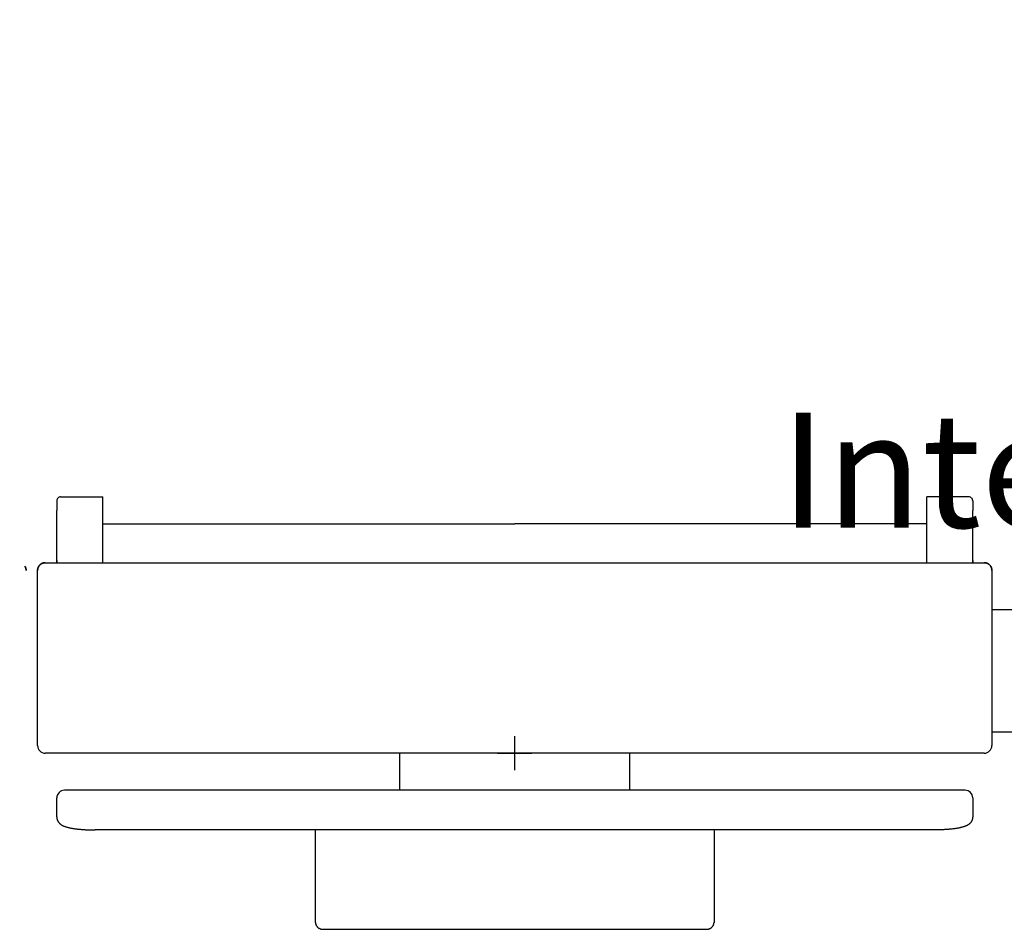
# Model space of a CAD drawing. Extents: x -1022 to 629, y -316 to 734.
# Drawn here: x -361 to -309, y 134 to 181 of the extents above; entities that cross this region are included whole.
import ezdxf

# ---------------------------------------------------------------- set-up
doc = ezdxf.new("R2010")
doc.units = 0
doc.header["$LTSCALE"] = 0.5
doc.layers.get('0').update_dxf_attribs({"linetype": 'CONTINUOUS'})
doc.layers.add('E5000', color=7, linetype='CONTINUOUS')
doc.layers.add('insertion point', color=4, linetype='CONTINUOUS')
doc.styles.get("Standard").update_dxf_attribs({"font": 'verdana.ttf', "height": 11})

msp = doc.modelspace()

# ---------------------------------------------------------------- linework, layer by layer
at = {"layer": 'E5000', "linetype": 'Continuous'}
for p, q in [((-358.89, 155.975), (-358.89, 155.459)), ((-356.49, 152.74), (-356.49, 156.175)), ((-313.49, 152.74), (-313.49, 156.175)), ((-311.09, 155.975), (-311.09, 155.459)), ((-358.89, 152.737), (-358.89, 155.459)), ((-311.09, 152.74), (-311.09, 155.459)), ((-356.49, 154.768), (-334.99, 154.768)), ((-313.49, 154.768), (-334.99, 154.768)), ((-359.788, 152.607), (-359.78, 152.616)), ((-359.788, 152.607), (-359.78, 152.616)), ((-359.777, 152.619), (-359.787, 152.609)), ((-359.78, 152.616), (-359.771, 152.625)), ((-359.78, 152.616), (-359.771, 152.625)), ((-359.766, 152.63), (-359.777, 152.619)), ((-359.766, 152.63), (-359.777, 152.619)), ((-359.771, 152.625), (-359.762, 152.633)), ((-359.771, 152.625), (-359.762, 152.633)), ((-359.771, 152.625), (-359.762, 152.633)), ((-359.755, 152.639), (-359.766, 152.63)), ((-359.755, 152.639), (-359.766, 152.63)), ((-359.762, 152.633), (-359.753, 152.642)), ((-359.762, 152.633), (-359.753, 152.642)), ((-359.744, 152.649), (-359.755, 152.639)), ((-359.744, 152.649), (-359.755, 152.639)), ((-359.753, 152.642), (-359.743, 152.65)), ((-359.733, 152.658), (-359.744, 152.649)), ((-359.733, 152.658), (-359.744, 152.649)), ((-359.743, 152.65), (-359.733, 152.658)), ((-359.733, 152.658), (-359.722, 152.666)), ((-359.733, 152.658), (-359.722, 152.666)), ((-359.721, 152.666), (-359.733, 152.658)), ((-359.722, 152.666), (-359.711, 152.673)), ((-359.722, 152.666), (-359.711, 152.673)), ((-359.71, 152.674), (-359.721, 152.666)), ((-359.71, 152.674), (-359.721, 152.666)), ((-359.711, 152.673), (-359.7, 152.681)), ((-359.698, 152.682), (-359.71, 152.674)), ((-359.698, 152.682), (-359.71, 152.674)), ((-359.7, 152.681), (-359.688, 152.687)), ((-359.685, 152.689), (-359.698, 152.682)), ((-359.685, 152.689), (-359.698, 152.682)), ((-359.688, 152.687), (-359.677, 152.694)), ((-359.673, 152.696), (-359.685, 152.689)), ((-359.673, 152.696), (-359.685, 152.689)), ((-359.677, 152.694), (-359.665, 152.7)), ((-359.66, 152.702), (-359.673, 152.696)), ((-359.66, 152.702), (-359.673, 152.696)), ((-359.665, 152.7), (-359.653, 152.705)), ((-359.647, 152.708), (-359.66, 152.702)), ((-359.647, 152.708), (-359.66, 152.702)), ((-359.653, 152.705), (-359.641, 152.71)), ((-359.653, 152.705), (-359.641, 152.71)), ((-359.634, 152.713), (-359.647, 152.708)), ((-359.634, 152.713), (-359.647, 152.708)), ((-359.641, 152.71), (-359.628, 152.715)), ((-359.641, 152.71), (-359.628, 152.715)), ((-359.621, 152.718), (-359.634, 152.713)), ((-359.628, 152.715), (-359.616, 152.72)), ((-359.628, 152.715), (-359.616, 152.72)), ((-359.608, 152.722), (-359.621, 152.718)), ((-359.608, 152.722), (-359.621, 152.718)), ((-359.616, 152.72), (-359.603, 152.724)), ((-359.616, 152.72), (-359.603, 152.724)), ((-359.595, 152.726), (-359.608, 152.722)), ((-359.603, 152.724), (-359.589, 152.727)), ((-359.603, 152.724), (-359.589, 152.727)), ((-359.582, 152.729), (-359.595, 152.726)), ((-359.582, 152.729), (-359.595, 152.726)), ((-359.589, 152.727), (-359.576, 152.731)), ((-359.569, 152.732), (-359.582, 152.729)), ((-359.569, 152.732), (-359.582, 152.729)), ((-359.576, 152.731), (-359.562, 152.733)), ((-359.556, 152.734), (-359.569, 152.732)), ((-359.556, 152.734), (-359.569, 152.732)), ((-359.562, 152.733), (-359.548, 152.736)), ((-359.542, 152.736), (-359.556, 152.734)), ((-359.542, 152.736), (-359.556, 152.734)), ((-359.548, 152.736), (-359.534, 152.737)), ((-359.529, 152.738), (-359.542, 152.736)), ((-359.534, 152.737), (-359.52, 152.739)), ((-359.516, 152.739), (-359.529, 152.738)), ((-359.52, 152.739), (-359.505, 152.74)), ((-359.502, 152.74), (-359.516, 152.739)), ((-359.505, 152.74), (-359.49, 152.74)), ((-359.49, 152.74), (-359.502, 152.74)), ((-359.49, 152.74), (-310.49, 152.74)), ((-358.89, 152.856), (-358.89, 152.74)), ((-311.09, 152.856), (-311.09, 152.74)), ((-310.49, 152.74), (-310.477, 152.74)), ((-310.476, 152.74), (-310.49, 152.74)), ((-310.476, 152.74), (-310.49, 152.74)), ((-310.477, 152.74), (-310.464, 152.739)), ((-310.477, 152.74), (-310.464, 152.739)), ((-310.461, 152.739), (-310.476, 152.74)), ((-310.461, 152.739), (-310.476, 152.74)), ((-310.464, 152.739), (-310.451, 152.738)), ((-310.464, 152.739), (-310.451, 152.738)), ((-310.447, 152.737), (-310.461, 152.739)), ((-310.447, 152.737), (-310.461, 152.739)), ((-310.451, 152.738), (-310.438, 152.736)), ((-310.433, 152.736), (-310.447, 152.737)), ((-310.433, 152.736), (-310.447, 152.737)), ((-310.438, 152.736), (-310.425, 152.734)), ((-310.419, 152.733), (-310.433, 152.736)), ((-310.419, 152.733), (-310.433, 152.736)), ((-310.425, 152.734), (-310.412, 152.732)), ((-310.405, 152.731), (-310.419, 152.733)), ((-310.405, 152.731), (-310.419, 152.733)), ((-310.412, 152.732), (-310.399, 152.729)), ((-310.391, 152.727), (-310.405, 152.731)), ((-310.391, 152.727), (-310.405, 152.731)), ((-310.399, 152.729), (-310.386, 152.726)), ((-310.386, 152.726), (-310.374, 152.722)), ((-310.365, 152.72), (-310.378, 152.724)), ((-310.365, 152.72), (-310.378, 152.724)), ((-310.374, 152.722), (-310.361, 152.718)), ((-310.352, 152.715), (-310.365, 152.72)), ((-310.352, 152.715), (-310.365, 152.72)), ((-310.361, 152.718), (-310.349, 152.714)), ((-310.361, 152.718), (-310.349, 152.714)), ((-310.34, 152.71), (-310.352, 152.715)), ((-310.34, 152.71), (-310.352, 152.715)), ((-310.349, 152.714), (-310.337, 152.709)), ((-310.349, 152.714), (-310.337, 152.709)), ((-310.337, 152.709), (-310.325, 152.704)), ((-310.316, 152.7), (-310.328, 152.705)), ((-310.316, 152.7), (-310.328, 152.705)), ((-310.325, 152.704), (-310.313, 152.698)), ((-310.304, 152.694), (-310.316, 152.7)), ((-310.313, 152.698), (-310.301, 152.692)), ((-310.293, 152.687), (-310.304, 152.694)), ((-310.301, 152.692), (-310.29, 152.686)), ((-310.281, 152.681), (-310.293, 152.687)), ((-310.29, 152.686), (-310.279, 152.679)), ((-310.29, 152.686), (-310.279, 152.679)), ((-310.27, 152.673), (-310.281, 152.681)), ((-310.279, 152.679), (-310.268, 152.672)), ((-310.258, 152.666), (-310.27, 152.673)), ((-310.268, 152.672), (-310.257, 152.665)), ((-310.268, 152.672), (-310.257, 152.665)), ((-310.248, 152.658), (-310.258, 152.666)), ((-310.248, 152.658), (-310.258, 152.666)), ((-310.257, 152.665), (-310.247, 152.657)), ((-310.238, 152.65), (-310.248, 152.658)), ((-310.238, 152.65), (-310.248, 152.658)), ((-310.247, 152.657), (-310.236, 152.649)), ((-310.228, 152.642), (-310.238, 152.65)), ((-310.236, 152.649), (-310.226, 152.64)), ((-310.236, 152.649), (-310.226, 152.64)), ((-310.219, 152.633), (-310.228, 152.642)), ((-310.219, 152.633), (-310.228, 152.642)), ((-310.226, 152.64), (-310.217, 152.632)), ((-310.226, 152.64), (-310.217, 152.632)), ((-310.21, 152.625), (-310.219, 152.633)), ((-310.21, 152.625), (-310.219, 152.633)), ((-310.217, 152.632), (-310.207, 152.623)), ((-310.217, 152.632), (-310.207, 152.623)), ((-310.201, 152.616), (-310.21, 152.625)), ((-310.207, 152.623), (-310.198, 152.613)), ((-310.207, 152.623), (-310.198, 152.613)), ((-310.193, 152.607), (-310.201, 152.616)), ((-310.193, 152.607), (-310.201, 152.616)), ((-360.554, 152.556), (-360.561, 152.566)), ((-360.558, 152.562), (-360.55, 152.549)), ((-360.558, 152.562), (-360.55, 152.549)), ((-360.547, 152.545), (-360.554, 152.556)), ((-360.547, 152.545), (-360.554, 152.556)), ((-360.55, 152.549), (-360.542, 152.537)), ((-360.55, 152.549), (-360.542, 152.537)), ((-360.541, 152.535), (-360.547, 152.545)), ((-360.542, 152.537), (-360.535, 152.524)), ((-360.542, 152.537), (-360.535, 152.524)), ((-360.535, 152.524), (-360.541, 152.535)), ((-360.535, 152.524), (-360.541, 152.535)), ((-360.53, 152.513), (-360.535, 152.524)), ((-360.535, 152.524), (-360.529, 152.511)), ((-360.53, 152.513), (-360.535, 152.524)), ((-360.535, 152.524), (-360.529, 152.511)), ((-360.525, 152.502), (-360.53, 152.513)), ((-360.525, 152.502), (-360.53, 152.513)), ((-360.529, 152.511), (-360.523, 152.497)), ((-360.529, 152.511), (-360.523, 152.497)), ((-360.52, 152.491), (-360.525, 152.502)), ((-360.523, 152.497), (-360.517, 152.483)), ((-360.523, 152.497), (-360.517, 152.483)), ((-360.515, 152.479), (-360.52, 152.491)), ((-360.517, 152.483), (-360.512, 152.469)), ((-360.517, 152.483), (-360.512, 152.469)), ((-360.511, 152.467), (-360.515, 152.479)), ((-360.512, 152.469), (-360.507, 152.455)), ((-360.512, 152.469), (-360.507, 152.455)), ((-360.507, 152.455), (-360.511, 152.467)), ((-360.504, 152.443), (-360.507, 152.455)), ((-360.504, 152.443), (-360.507, 152.455)), ((-360.507, 152.455), (-360.503, 152.44)), ((-360.501, 152.431), (-360.504, 152.443)), ((-360.501, 152.431), (-360.504, 152.443)), ((-360.503, 152.44), (-360.5, 152.426)), ((-360.503, 152.44), (-360.5, 152.426)), ((-360.498, 152.419), (-360.501, 152.431)), ((-360.5, 152.426), (-360.497, 152.411)), ((-360.5, 152.426), (-360.497, 152.411)), ((-360.496, 152.406), (-360.498, 152.419)), ((-360.497, 152.411), (-360.494, 152.397)), ((-360.497, 152.411), (-360.494, 152.397)), ((-360.494, 152.393), (-360.496, 152.406)), ((-360.494, 152.397), (-360.493, 152.382)), ((-360.494, 152.397), (-360.493, 152.382)), ((-360.492, 152.379), (-360.494, 152.393)), ((-360.493, 152.382), (-360.491, 152.368)), ((-360.491, 152.366), (-360.492, 152.379)), ((-360.491, 152.368), (-360.491, 152.354)), ((-360.491, 152.368), (-360.491, 152.354)), ((-360.491, 152.353), (-360.491, 152.366)), ((-360.491, 152.353), (-360.491, 152.366)), ((-360.491, 152.354), (-360.49, 152.34)), ((-360.491, 152.354), (-360.49, 152.34)), ((-360.49, 152.34), (-360.491, 152.353)), ((-360.49, 152.34), (-360.491, 152.353)), ((-359.89, 152.366), (-359.888, 152.379)), ((-359.889, 152.368), (-359.89, 152.354)), ((-359.889, 152.368), (-359.89, 152.354)), ((-359.89, 152.353), (-359.89, 152.366)), ((-359.89, 152.353), (-359.89, 152.366)), ((-359.89, 152.354), (-359.89, 152.34)), ((-359.89, 152.354), (-359.89, 152.34)), ((-359.89, 152.34), (-359.89, 152.353)), ((-359.89, 152.34), (-359.89, 152.353)), ((-359.89, 143.194), (-359.89, 152.34)), ((-359.888, 152.382), (-359.889, 152.368)), ((-359.886, 152.397), (-359.888, 152.382)), ((-359.886, 152.397), (-359.888, 152.382)), ((-359.888, 152.379), (-359.887, 152.393)), ((-359.887, 152.393), (-359.885, 152.406)), ((-359.884, 152.411), (-359.886, 152.397)), ((-359.884, 152.411), (-359.886, 152.397)), ((-359.885, 152.406), (-359.882, 152.419)), ((-359.881, 152.426), (-359.884, 152.411)), ((-359.881, 152.426), (-359.884, 152.411)), ((-359.882, 152.419), (-359.88, 152.431)), ((-359.878, 152.44), (-359.881, 152.426)), ((-359.878, 152.44), (-359.881, 152.426)), ((-359.88, 152.431), (-359.877, 152.443)), ((-359.88, 152.431), (-359.877, 152.443)), ((-359.874, 152.455), (-359.878, 152.44)), ((-359.877, 152.443), (-359.874, 152.455)), ((-359.877, 152.443), (-359.874, 152.455)), ((-359.869, 152.469), (-359.874, 152.455)), ((-359.869, 152.469), (-359.874, 152.455)), ((-359.874, 152.455), (-359.87, 152.467)), ((-359.87, 152.467), (-359.866, 152.479)), ((-359.864, 152.483), (-359.869, 152.469)), ((-359.864, 152.483), (-359.869, 152.469)), ((-359.866, 152.479), (-359.861, 152.491)), ((-359.858, 152.497), (-359.864, 152.483)), ((-359.858, 152.497), (-359.864, 152.483)), ((-359.861, 152.491), (-359.856, 152.502)), ((-359.852, 152.511), (-359.858, 152.497)), ((-359.852, 152.511), (-359.858, 152.497)), ((-359.856, 152.502), (-359.851, 152.513)), ((-359.856, 152.502), (-359.851, 152.513)), ((-359.846, 152.524), (-359.852, 152.511)), ((-359.846, 152.524), (-359.852, 152.511)), ((-359.851, 152.513), (-359.845, 152.524)), ((-359.851, 152.513), (-359.845, 152.524)), ((-359.839, 152.537), (-359.846, 152.524)), ((-359.839, 152.537), (-359.846, 152.524)), ((-359.845, 152.524), (-359.84, 152.535)), ((-359.845, 152.524), (-359.84, 152.535)), ((-359.84, 152.535), (-359.834, 152.545)), ((-359.831, 152.549), (-359.839, 152.537)), ((-359.831, 152.549), (-359.839, 152.537)), ((-359.834, 152.545), (-359.827, 152.556)), ((-359.834, 152.545), (-359.827, 152.556)), ((-359.823, 152.562), (-359.831, 152.549)), ((-359.823, 152.562), (-359.831, 152.549)), ((-359.827, 152.556), (-359.82, 152.566)), ((-359.814, 152.575), (-359.823, 152.562)), ((-359.82, 152.566), (-359.812, 152.577)), ((-359.82, 152.566), (-359.812, 152.577)), ((-359.805, 152.587), (-359.814, 152.575)), ((-359.805, 152.587), (-359.814, 152.575)), ((-359.812, 152.577), (-359.805, 152.587)), ((-359.812, 152.577), (-359.805, 152.587)), ((-359.796, 152.598), (-359.805, 152.587)), ((-359.796, 152.598), (-359.805, 152.587)), ((-359.805, 152.587), (-359.797, 152.597)), ((-359.805, 152.587), (-359.797, 152.597)), ((-359.797, 152.597), (-359.788, 152.607)), ((-359.797, 152.597), (-359.788, 152.607)), ((-359.787, 152.609), (-359.796, 152.598)), ((-359.787, 152.609), (-359.796, 152.598)), ((-310.198, 152.613), (-310.19, 152.604)), ((-310.184, 152.597), (-310.193, 152.607)), ((-310.184, 152.597), (-310.193, 152.607)), ((-310.19, 152.604), (-310.181, 152.594)), ((-310.176, 152.587), (-310.184, 152.597)), ((-310.181, 152.594), (-310.173, 152.583)), ((-310.168, 152.577), (-310.176, 152.587)), ((-310.173, 152.583), (-310.165, 152.573)), ((-310.161, 152.566), (-310.168, 152.577)), ((-310.161, 152.566), (-310.168, 152.577)), ((-310.165, 152.573), (-310.158, 152.562)), ((-310.154, 152.556), (-310.161, 152.566)), ((-310.158, 152.562), (-310.151, 152.551)), ((-310.147, 152.545), (-310.154, 152.556)), ((-310.151, 152.551), (-310.144, 152.54)), ((-310.141, 152.535), (-310.147, 152.545)), ((-310.141, 152.535), (-310.147, 152.545)), ((-310.144, 152.54), (-310.138, 152.529)), ((-310.135, 152.524), (-310.141, 152.535)), ((-310.138, 152.529), (-310.132, 152.517)), ((-310.138, 152.529), (-310.132, 152.517)), ((-310.13, 152.513), (-310.135, 152.524)), ((-310.13, 152.513), (-310.135, 152.524)), ((-310.132, 152.517), (-310.126, 152.505)), ((-310.132, 152.517), (-310.126, 152.505)), ((-310.125, 152.502), (-310.13, 152.513)), ((-310.125, 152.502), (-310.13, 152.513)), ((-310.126, 152.505), (-310.121, 152.493)), ((-310.12, 152.491), (-310.125, 152.502)), ((-310.12, 152.491), (-310.125, 152.502)), ((-310.121, 152.493), (-310.116, 152.481)), ((-310.115, 152.479), (-310.12, 152.491)), ((-310.115, 152.479), (-310.12, 152.491)), ((-310.116, 152.481), (-310.112, 152.469)), ((-310.111, 152.467), (-310.115, 152.479)), ((-310.111, 152.467), (-310.115, 152.479)), ((-310.112, 152.469), (-310.108, 152.457)), ((-310.107, 152.455), (-310.111, 152.467)), ((-310.108, 152.457), (-310.104, 152.444)), ((-310.104, 152.443), (-310.107, 152.455)), ((-310.104, 152.443), (-310.107, 152.455)), ((-310.104, 152.444), (-310.101, 152.431)), ((-310.104, 152.444), (-310.101, 152.431)), ((-310.101, 152.431), (-310.104, 152.443)), ((-310.101, 152.431), (-310.104, 152.443)), ((-310.098, 152.419), (-310.101, 152.431)), ((-310.101, 152.431), (-310.098, 152.418)), ((-310.098, 152.419), (-310.101, 152.431)), ((-310.101, 152.431), (-310.098, 152.418)), ((-310.096, 152.406), (-310.098, 152.419)), ((-310.096, 152.406), (-310.098, 152.419)), ((-310.098, 152.418), (-310.096, 152.405)), ((-310.098, 152.418), (-310.096, 152.405)), ((-310.094, 152.393), (-310.096, 152.406)), ((-310.094, 152.393), (-310.096, 152.406)), ((-310.096, 152.405), (-310.094, 152.392)), ((-310.092, 152.379), (-310.094, 152.393)), ((-310.094, 152.392), (-310.092, 152.379)), ((-310.092, 152.379), (-310.091, 152.366)), ((-310.092, 152.379), (-310.091, 152.366)), ((-310.091, 152.366), (-310.092, 152.379)), ((-310.091, 152.353), (-310.091, 152.366)), ((-310.091, 152.366), (-310.091, 152.353)), ((-310.091, 152.366), (-310.091, 152.353)), ((-310.09, 152.34), (-310.091, 152.353)), ((-310.091, 152.353), (-310.09, 152.34)), ((-310.09, 152.34), (-310.09, 143.194)), ((-310.09, 150.294), (-309.99, 150.294)), ((-310.09, 149.568), (-310.09, 149.558)), ((-310.09, 149.558), (-310.09, 149.556)), ((-310.49, 142.794), (-359.49, 142.794)), ((-340.99, 140.856), (-340.99, 142.794)), ((-328.99, 140.856), (-328.99, 142.794)), ((-311.49, 140.856), (-358.49, 140.856)), ((-358.89, 139.465), (-358.89, 140.456)), ((-311.09, 140.456), (-311.09, 139.465)), ((-313.049, 138.787), (-356.89, 138.787)), ((-345.39, 133.962), (-345.39, 138.787)), ((-324.59, 138.787), (-324.59, 133.962)), ((-344.99, 133.599), (-324.99, 133.599))]:
    msp.add_line(p, q, dxfattribs=at)
at = {"layer": 'E5000'}
for p, q in [((-358.69, 156.175), (-356.49, 156.175)), ((-311.29, 156.175), (-313.49, 156.175)), ((-308.89, 143.894), (-310.09, 143.894))]:
    msp.add_line(p, q, dxfattribs=at)
at = {"layer": 'E5000', "linetype": 'Continuous'}
for points in [[(-359.49, 152.74), (-359.504, 152.74), (-359.517, 152.739), (-359.53, 152.738), (-359.543, 152.736), (-359.556, 152.734), (-359.569, 152.732), (-359.582, 152.729), (-359.595, 152.726), (-359.607, 152.722), (-359.62, 152.718), (-359.632, 152.714), (-359.644, 152.709), (-359.656, 152.704), (-359.668, 152.698), (-359.68, 152.692), (-359.691, 152.686), (-359.702, 152.679), (-359.713, 152.672), (-359.724, 152.665), (-359.734, 152.657), (-359.745, 152.649), (-359.754, 152.64), (-359.764, 152.632), (-359.773, 152.623), (-359.782, 152.613), (-359.791, 152.604), (-359.8, 152.594), (-359.808, 152.583), (-359.815, 152.573), (-359.823, 152.562), (-359.83, 152.551), (-359.837, 152.54), (-359.843, 152.529), (-359.849, 152.517), (-359.855, 152.505), (-359.86, 152.493), (-359.865, 152.481), (-359.869, 152.469), (-359.873, 152.457), (-359.877, 152.444), (-359.88, 152.431), (-359.883, 152.418), (-359.885, 152.405), (-359.887, 152.392), (-359.888, 152.379), (-359.89, 152.366), (-359.89, 152.353), (-359.89, 152.34)], [(-359.49, 152.74), (-359.502, 152.74), (-359.516, 152.739), (-359.529, 152.738), (-359.542, 152.736), (-359.556, 152.734), (-359.569, 152.732), (-359.582, 152.729), (-359.595, 152.726), (-359.608, 152.722), (-359.621, 152.718), (-359.634, 152.713), (-359.647, 152.708), (-359.66, 152.702), (-359.673, 152.696), (-359.685, 152.689), (-359.698, 152.682), (-359.71, 152.674), (-359.721, 152.666), (-359.733, 152.658), (-359.744, 152.649), (-359.755, 152.639), (-359.766, 152.63), (-359.777, 152.619), (-359.787, 152.609), (-359.796, 152.598), (-359.805, 152.587), (-359.814, 152.575), (-359.823, 152.562), (-359.831, 152.549), (-359.839, 152.537), (-359.846, 152.524), (-359.852, 152.511), (-359.858, 152.497), (-359.864, 152.483), (-359.869, 152.469), (-359.874, 152.455), (-359.878, 152.44), (-359.881, 152.426), (-359.884, 152.411), (-359.886, 152.397), (-359.888, 152.382), (-359.889, 152.368), (-359.89, 152.354), (-359.89, 152.34)], [(-310.09, 152.34), (-310.091, 152.353), (-310.091, 152.366), (-310.092, 152.379), (-310.094, 152.393), (-310.096, 152.406), (-310.098, 152.419), (-310.101, 152.431), (-310.104, 152.443), (-310.107, 152.455), (-310.111, 152.467), (-310.115, 152.479), (-310.12, 152.491), (-310.125, 152.502), (-310.13, 152.513), (-310.135, 152.524), (-310.141, 152.535), (-310.147, 152.545), (-310.154, 152.556), (-310.161, 152.566), (-310.168, 152.577), (-310.176, 152.587), (-310.184, 152.597), (-310.193, 152.607), (-310.201, 152.616), (-310.21, 152.625), (-310.219, 152.633), (-310.228, 152.642), (-310.238, 152.65), (-310.248, 152.658), (-310.258, 152.666), (-310.27, 152.673), (-310.281, 152.681), (-310.293, 152.687), (-310.304, 152.694), (-310.316, 152.7), (-310.328, 152.705), (-310.34, 152.71), (-310.352, 152.715), (-310.365, 152.72), (-310.378, 152.724), (-310.391, 152.727), (-310.405, 152.731), (-310.419, 152.733), (-310.433, 152.736), (-310.447, 152.737), (-310.461, 152.739), (-310.476, 152.74), (-310.49, 152.74)], [(-310.09, 152.34), (-310.091, 152.353), (-310.091, 152.366), (-310.092, 152.379), (-310.094, 152.393), (-310.096, 152.406), (-310.098, 152.419), (-310.101, 152.431), (-310.104, 152.443), (-310.107, 152.455), (-310.111, 152.467), (-310.115, 152.479), (-310.12, 152.491), (-310.125, 152.502), (-310.13, 152.513), (-310.135, 152.524), (-310.141, 152.535), (-310.147, 152.545), (-310.154, 152.556), (-310.161, 152.566), (-310.168, 152.577), (-310.176, 152.587), (-310.184, 152.597), (-310.193, 152.607), (-310.201, 152.616), (-310.21, 152.625), (-310.219, 152.633), (-310.228, 152.642), (-310.238, 152.65), (-310.248, 152.658), (-310.258, 152.666), (-310.269, 152.673), (-310.281, 152.681), (-310.293, 152.687), (-310.304, 152.694), (-310.316, 152.7), (-310.328, 152.705), (-310.34, 152.71), (-310.352, 152.715), (-310.365, 152.72), (-310.378, 152.724), (-310.391, 152.727), (-310.405, 152.731), (-310.419, 152.733), (-310.433, 152.736), (-310.447, 152.737), (-310.461, 152.739), (-310.476, 152.74), (-310.49, 152.74)], [(-310.09, 149.568), (-310.09, 149.558), (-310.09, 149.556)], [(-358.89, 139.465), (-358.89, 139.448), (-358.889, 139.432), (-358.888, 139.416), (-358.886, 139.399), (-358.883, 139.383), (-358.88, 139.367), (-358.876, 139.351), (-358.871, 139.335), (-358.866, 139.319), (-358.861, 139.303), (-358.854, 139.288), (-358.847, 139.272), (-358.84, 139.257), (-358.832, 139.243), (-358.824, 139.228), (-358.815, 139.214), (-358.805, 139.2), (-358.796, 139.187), (-358.785, 139.173), (-358.774, 139.161), (-358.763, 139.148), (-358.751, 139.135), (-358.738, 139.123), (-358.725, 139.111), (-358.712, 139.1), (-358.698, 139.089), (-358.684, 139.078), (-358.669, 139.067), (-358.654, 139.057), (-358.638, 139.047), (-358.621, 139.037), (-358.603, 139.027), (-358.585, 139.018), (-358.565, 139.008), (-358.545, 138.999), (-358.523, 138.989), (-358.5, 138.98), (-358.476, 138.971), (-358.45, 138.962), (-358.423, 138.952), (-358.393, 138.943), (-358.363, 138.934), (-358.33, 138.925), (-358.296, 138.917), (-358.262, 138.909), (-358.229, 138.901), (-358.195, 138.894), (-358.162, 138.887), (-358.128, 138.881), (-358.094, 138.875), (-358.059, 138.869), (-358.025, 138.863), (-357.99, 138.858), (-357.954, 138.853), (-357.919, 138.848), (-357.883, 138.843), (-357.846, 138.839), (-357.809, 138.834), (-357.772, 138.83), (-357.735, 138.826), (-357.697, 138.823), (-357.659, 138.819), (-357.62, 138.816), (-357.582, 138.813), (-357.543, 138.81), (-357.503, 138.807), (-357.464, 138.804), (-357.424, 138.802), (-357.384, 138.8), (-357.343, 138.798), (-357.303, 138.796), (-357.262, 138.794), (-357.221, 138.792), (-357.18, 138.791), (-357.139, 138.79), (-357.098, 138.789), (-357.056, 138.788), (-357.015, 138.787), (-356.973, 138.787), (-356.932, 138.787), (-356.89, 138.787)], [(-311.09, 139.465), (-311.091, 139.448), (-311.092, 139.432), (-311.093, 139.416), (-311.095, 139.399), (-311.098, 139.383), (-311.101, 139.367), (-311.105, 139.351), (-311.11, 139.335), (-311.115, 139.319), (-311.12, 139.303), (-311.127, 139.288), (-311.133, 139.272), (-311.141, 139.257), (-311.149, 139.243), (-311.157, 139.228), (-311.166, 139.214), (-311.175, 139.2), (-311.185, 139.187), (-311.196, 139.173), (-311.207, 139.161), (-311.218, 139.148), (-311.23, 139.135), (-311.242, 139.123), (-311.255, 139.111), (-311.269, 139.1), (-311.283, 139.089), (-311.297, 139.078), (-311.312, 139.067), (-311.327, 139.057), (-311.343, 139.047), (-311.36, 139.037), (-311.377, 139.027), (-311.396, 139.018), (-311.415, 139.008), (-311.436, 138.999), (-311.458, 138.989), (-311.481, 138.98), (-311.505, 138.971), (-311.531, 138.962), (-311.558, 138.952), (-311.588, 138.943), (-311.618, 138.934), (-311.651, 138.925), (-311.684, 138.917), (-311.719, 138.909), (-311.752, 138.901), (-311.785, 138.894), (-311.819, 138.887), (-311.853, 138.881), (-311.887, 138.875), (-311.921, 138.869), (-311.956, 138.863), (-311.991, 138.858), (-312.026, 138.853), (-312.062, 138.848), (-312.098, 138.843), (-312.135, 138.839), (-312.171, 138.834), (-312.209, 138.83), (-312.246, 138.826), (-312.284, 138.823), (-312.322, 138.819), (-312.36, 138.816), (-312.399, 138.813), (-312.438, 138.81), (-312.478, 138.807), (-312.517, 138.804), (-312.557, 138.802), (-312.597, 138.8), (-312.638, 138.798), (-312.678, 138.796), (-312.719, 138.794), (-312.76, 138.792), (-312.801, 138.791), (-312.842, 138.79), (-312.883, 138.789), (-312.924, 138.788), (-312.966, 138.787), (-313.007, 138.787), (-313.049, 138.787)], [(-345.39, 133.962), (-345.39, 133.948), (-345.389, 133.934), (-345.388, 133.92), (-345.386, 133.906), (-345.383, 133.893), (-345.38, 133.879), (-345.376, 133.865), (-345.372, 133.852), (-345.367, 133.839), (-345.361, 133.826), (-345.355, 133.813), (-345.349, 133.801), (-345.342, 133.788), (-345.334, 133.776), (-345.326, 133.765), (-345.318, 133.753), (-345.309, 133.742), (-345.3, 133.732), (-345.29, 133.721), (-345.28, 133.711), (-345.269, 133.701), (-345.258, 133.692), (-345.247, 133.683), (-345.235, 133.675), (-345.224, 133.667), (-345.211, 133.659), (-345.199, 133.652), (-345.186, 133.645), (-345.173, 133.639), (-345.16, 133.633), (-345.147, 133.627), (-345.133, 133.622), (-345.119, 133.618), (-345.105, 133.614), (-345.091, 133.61), (-345.077, 133.607), (-345.063, 133.605), (-345.048, 133.602), (-345.034, 133.601), (-345.019, 133.6), (-345.005, 133.599), (-344.99, 133.599)], [(-324.99, 133.599), (-324.976, 133.599), (-324.961, 133.6), (-324.947, 133.601), (-324.932, 133.602), (-324.918, 133.605), (-324.904, 133.607), (-324.89, 133.61), (-324.876, 133.614), (-324.862, 133.618), (-324.848, 133.622), (-324.834, 133.627), (-324.821, 133.633), (-324.808, 133.639), (-324.795, 133.645), (-324.782, 133.652), (-324.769, 133.659), (-324.757, 133.667), (-324.745, 133.675), (-324.734, 133.683), (-324.723, 133.692), (-324.712, 133.701), (-324.701, 133.711), (-324.691, 133.721), (-324.681, 133.732), (-324.672, 133.742), (-324.663, 133.753), (-324.655, 133.765), (-324.647, 133.776), (-324.639, 133.788), (-324.632, 133.801), (-324.625, 133.813), (-324.62, 133.826), (-324.614, 133.839), (-324.609, 133.852), (-324.605, 133.865), (-324.601, 133.879), (-324.598, 133.893), (-324.595, 133.906), (-324.593, 133.92), (-324.592, 133.934), (-324.591, 133.948), (-324.59, 133.962)]]:
    msp.add_lwpolyline(points, dxfattribs=at)
at = {"layer": 'E5000'}
msp.add_lwpolyline([(-310.09, 150.294), (-308.89, 150.294)], dxfattribs=at)
at = {"layer": 'E5000', "linetype": 'Continuous'}
for centre, radius, start, end in [((-358.69, 155.975), 0.2, 90.0007, 180.0015), ((-311.29, 155.975), 0.2, 359.9985, 89.9993), ((-359.49, 143.194), 0.4, 180, 270), ((-310.49, 143.194), 0.4, 270, 0), ((-358.49, 140.456), 0.4, 90, 180), ((-358.49, 140.456), 0.4, 90, 180.0244), ((-311.49, 140.456), 0.4, 0, 90), ((-311.49, 140.456), 0.4, 0, 90)]:
    msp.add_arc(centre, radius, start, end, dxfattribs=at)
at = {"layer": 'insertion point'}
for p, q in [((-334.99, 141.901), (-334.99, 143.686)), ((-335.883, 142.794), (-334.098, 142.794))]:
    msp.add_line(p, q, dxfattribs=at)

# ---------------------------------------------------------------- texts
at = {"insert": (-639.024, 180.575), "char_height": 6, "attachment_point": 1}
msp.add_mtext_dynamic_manual_height_columns('\\pi61.46222;{\\fArial|b0|i0|c0|p34;Fila intermedia\\P\\pi52.98201;\\fArial|b0|i1|c0|p34;\\C251;\\c6710371;Intermediate row}', width=115.38855, gutter_width=1, heights=[0], dxfattribs=at)

doc.saveas('drawing.dxf')
